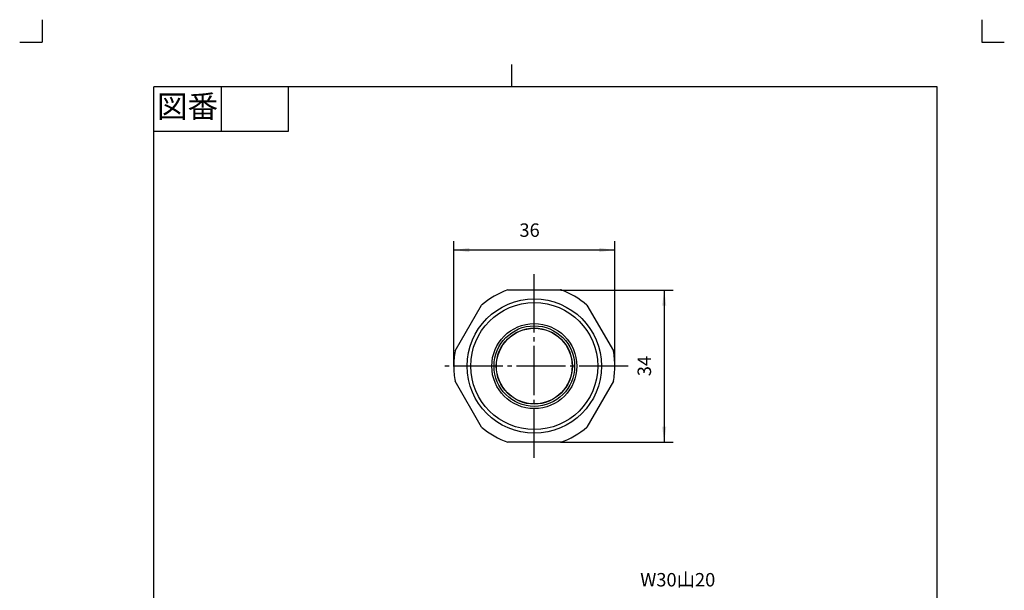
# Model space of a CAD drawing. Units: inches. Extents: x 111 to 331, y -40 to 267.
# Drawn here: x 111 to 331, y 139 to 267 of the extents above; entities that cross this region are included whole.
import ezdxf

# ---------------------------------------------------------------- set-up
doc = ezdxf.new("R2010")
doc.units = ezdxf.units.IN
doc.linetypes.add('DASH_CENTER', pattern=[14, 11, -1, 1, -1])
doc.linetypes.add('PHANTOM', pattern=[13, 10, -1, 0, -1, 0, -1])
doc.layers.add('1', color=7, linetype='Continuous')
doc.styles.add('CONVERTER_11', font='txt.shx', dxfattribs={"width": 0.9})
doc.dimstyles.new('ME10_DIM_12', dxfattribs={"dimtxt": 3, "dimasz": 3.5, "dimexe": 2, "dimexo": 0, "dimgap": 2, "dimtad": 1, "dimzin": 12, "dimdsep": 46, "dimtxsty": 'CONVERTER_11', "dimsah": 1, "dimcen": 0.09, "dimclrd": 2, "dimclre": 2, "dimclrt": 7, "dimadec": 0, "dimazin": 0, "dimtfac": 1, "dimtdec": 4, "dimtix": 1, "dimtmove": 0, "dimatfit": 3, "dimfxl": 1, "dimtolj": 1, "dimtzin": 0, "dimarcsym": 0})
doc.dimstyles.new('ME10_DIM_13', dxfattribs={"dimtxt": 3, "dimasz": 3.5, "dimexe": 2, "dimexo": 0, "dimgap": 2, "dimtad": 1, "dimzin": 12, "dimdsep": 46, "dimtxsty": 'CONVERTER_11', "dimsah": 1, "dimcen": 0.09, "dimclrd": 2, "dimclre": 2, "dimclrt": 7, "dimadec": 0, "dimazin": 0, "dimtfac": 1, "dimtdec": 4, "dimtix": 1, "dimtmove": 0, "dimatfit": 3, "dimfxl": 1, "dimtolj": 1, "dimtzin": 0, "dimarcsym": 0})

# ---------------------------------------------------------------- blocks, each defined once
blk = doc.blocks.new('開示A4', base_point=(116.1, -35.21))
at = {"layer": '1', "color": 4, "linetype": 'PHANTOM'}
for p, q in [((116.1, 266.79), (116.1, 261.79)), ((326.1, 266.79), (326.1, 261.79)), ((111.1, 261.79), (116.1, 261.79)), ((326.1, 261.79), (331.1, 261.79))]:
    blk.add_line(p, q, dxfattribs=at)
at = {"layer": '1', "color": 2, "linetype": 'Continuous'}
for p, q in [((221.1, 251.79), (221.1, 256.79)), ((156.1, 251.79), (156.1, 241.79)), ((171.1, 251.79), (171.1, 241.79)), ((171.1, 241.79), (141.1, 241.79))]:
    blk.add_line(p, q, dxfattribs=at)
at = {"layer": '1', "color": 7, "linetype": 'Continuous'}
for p, q in [((221.1, 251.79), (141.1, 251.79)), ((141.1, 113.29), (141.1, 251.79)), ((316.1, 251.79), (221.1, 251.79)), ((316.1, 113.29), (316.1, 251.79))]:
    blk.add_line(p, q, dxfattribs=at)
at = {"layer": '1', "color": 2, "insert": (148.6, 246.79), "char_height": 5, "attachment_point": 5, "style": 'CONVERTER_11'}
blk.add_mtext('図番', dxfattribs=at)
blk = doc.blocks.new('開示A4枠', base_point=(116.1, -35.21))
at = {"layer": '1'}
blk.add_blockref('開示A4', (116.1, -35.21), dxfattribs=at)
blk = doc.blocks.new('*D5')
at = {"color": 2, "linetype": 'Continuous'}
for p, q in [((208.09, 189.41), (208.09, 217.35)), ((244.09, 189.41), (244.09, 217.35)), ((208.09, 215.35), (244.09, 215.35))]:
    blk.add_line(p, q, dxfattribs=at)
at = {"color": 2}
for points in [[(211.59, 215.81), (211.59, 214.88), (208.09, 215.35)], [(240.59, 214.88), (240.59, 215.81), (244.09, 215.35)]]:
    blk.add_solid(points, dxfattribs=at)
at = {"color": 7, "insert": (222.76, 217.35), "char_height": 3, "attachment_point": 7, "rotation": 0.0003, "line_spacing_factor": 0.60024, "style": 'CONVERTER_11'}
blk.add_mtext('36', dxfattribs=at)
blk = doc.blocks.new('*D6')
at = {"color": 2, "linetype": 'Continuous'}
for p, q in [((232, 206.41), (257.11, 206.41)), ((255.11, 206.41), (255.11, 172.41)), ((232, 172.41), (257.11, 172.41))]:
    blk.add_line(p, q, dxfattribs=at)
at = {"color": 2}
for points in [[(255.58, 202.91), (254.65, 202.91), (255.11, 206.41)], [(254.65, 175.91), (255.58, 175.91), (255.11, 172.41)]]:
    blk.add_solid(points, dxfattribs=at)
at = {"color": 7, "insert": (253.11, 187.15), "char_height": 3, "attachment_point": 7, "rotation": 90, "line_spacing_factor": 0.60024, "style": 'CONVERTER_11'}
blk.add_mtext('34', dxfattribs=at)

msp = doc.modelspace()

# ---------------------------------------------------------------- linework, layer by layer
at = {"color": 7}
for p in [(232.004, 206.413), (208.088, 189.413), (244.088, 189.413), (232.004, 172.413)]:
    msp.add_point(p, dxfattribs=at)
at = {"layer": '1', "color": 2, "linetype": 'DASH_CENTER'}
for p, q in [((226.088, 204.413), (226.088, 209.913)), ((226.088, 203.6), (226.088, 204.413)), ((226.088, 168.913), (226.088, 203.6)), ((247.088, 189.413), (205.088, 189.413))]:
    msp.add_line(p, q, dxfattribs=at)
at = {"layer": '1', "color": 7, "linetype": 'Continuous'}
for p, q in [((220.172, 206.413), (232.004, 206.413)), ((208.407, 192.79), (214.323, 203.037)), ((237.852, 203.037), (243.768, 192.79)), ((214.323, 175.79), (208.407, 186.037)), ((243.768, 186.037), (237.852, 175.79)), ((232.004, 172.413), (220.172, 172.413))]:
    msp.add_line(p, q, dxfattribs=at)
at = {"layer": '1', "color": 2, "linetype": 'Continuous'}
for radius in [15, 8.459]:
    msp.add_circle((226.088, 189.413), radius, dxfattribs=at)
at = {"layer": '1', "color": 7, "linetype": 'Continuous'}
for radius in [14.187, 9.5, 9, 8.5]:
    msp.add_circle((226.088, 189.413), radius, dxfattribs=at)
for start, end in [(109.18814, 130.81186), (49.18814, 70.81186), (169.18814, 180), (0, 10.81186), (180, 190.81186), (349.18814, 0), (229.18814, 250.81186), (289.18814, 310.81186)]:
    msp.add_arc((226.088, 189.413), 18, start, end, dxfattribs=at)

# ---------------------------------------------------------------- block references
msp.add_blockref('開示A4枠', (116.104, -35.208))

# ---------------------------------------------------------------- texts
at = {"color": 7, "insert": (258.139, 141.303), "char_height": 3, "attachment_point": 5, "style": 'CONVERTER_11'}
msp.add_mtext('W30山20', dxfattribs=at)

# ---------------------------------------------------------------- dimensions: what is measured, and where the dimension line sits
dim = msp.add_linear_dim(base=(244.088, 215.345), p1=(208.088, 189.413), p2=(244.088, 189.413), text='36', dimstyle='ME10_DIM_12')
dim.commit()
dim.dimension.update_dxf_attribs({"geometry": '*D5', "text_midpoint": (224.978, 218.845), "text_rotation": 0.00014})
dim = msp.add_linear_dim(base=(255.115, 172.413), p1=(232.004, 206.413), p2=(232.004, 172.413), angle=90, text='34', dimstyle='ME10_DIM_13')
dim.commit()
dim.dimension.update_dxf_attribs({"geometry": '*D6', "text_midpoint": (251.615, 189.367), "text_rotation": 90})

doc.saveas('drawing.dxf')
